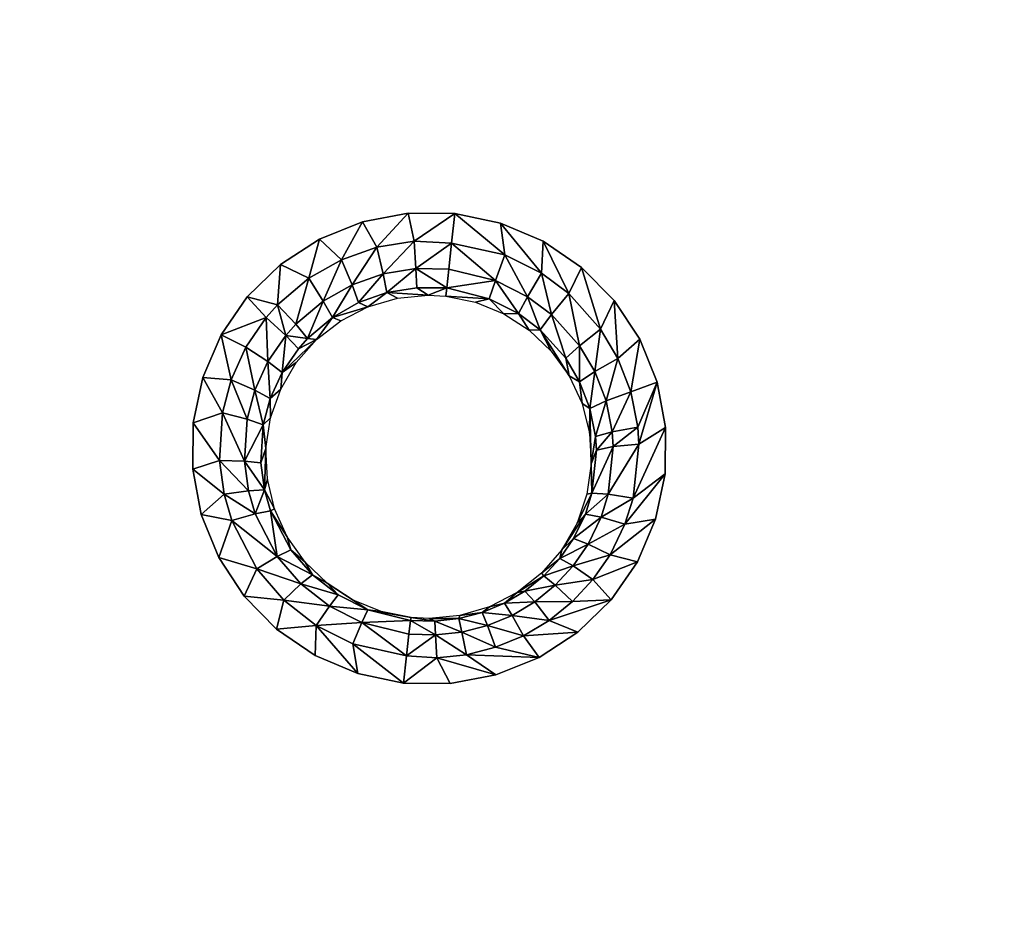
# Model space of a CAD drawing. Units: inches. Extents: x -22.4 to 22.4, y -14 to 14.6.
# Drawn here: x -10.9 to -6.5, y -5.2 to -1.1 of the extents above; entities that cross this region are included whole.
import ezdxf

# ---------------------------------------------------------------- set-up
doc = ezdxf.new("R2010")
doc.units = ezdxf.units.IN
doc.header["$MEASUREMENT"] = 0
doc.layers.add('SEAT-SEAT', color=5, linetype='Continuous')

msp = doc.modelspace()

# ---------------------------------------------------------------- linework, layer by layer
at = {"layer": 'SEAT-SEAT'}
for points, invisible_edges in [([(-11.7228, 0.2552, 14.1745), (-12.5625, -2.7695, 14.5144), (-10.1034, 0.252, 14.1468)], 15), ([(-10.1034, 0.252, 14.1468), (-12.5625, -2.7695, 14.5144), (-10.1117, -2.9515, 14.5046)], 11), ([(-10.1034, 0.252, 14.1468), (-10.1117, -2.9515, 14.5046), (-10.069, -2.7493, 14.4811)], 9), ([(-10.069, -2.7493, 14.4811), (-9.9873, -2.5587, 14.4585), (-10.1034, 0.252, 14.1468)], 14), ([(-10.1034, 0.252, 14.1468), (-9.9873, -2.5587, 14.4585), (-9.8697, -2.3876, 14.4377)], 9), ([(-10.1034, 0.252, 14.1468), (-9.8697, -2.3876, 14.4377), (-8.0149, 0.2485, 14.117)], 15), ([(-8.0149, 0.2485, 14.117), (-9.8697, -2.3876, 14.4377), (-9.7213, -2.243, 14.4196)], 9), ([(-8.0149, 0.2485, 14.117), (-9.7213, -2.243, 14.4196), (-9.5465, -2.1294, 14.4046)], 9), ([(-9.5465, -2.1294, 14.4046), (-9.3539, -2.0524, 14.3936), (-8.0149, 0.2485, 14.117)], 14), ([(-8.0149, 0.2485, 14.117), (-9.3539, -2.0524, 14.3936), (-9.1488, -2.0139, 14.3868)], 9), ([(-9.1488, -2.0139, 14.3868), (-8.9407, -2.0159, 14.3847), (-8.0149, 0.2485, 14.117)], 14), ([(-8.0149, 0.2485, 14.117), (-8.9407, -2.0159, 14.3847), (-8.7368, -2.0583, 14.3874)], 9), ([(-8.0149, 0.2485, 14.117), (-8.7368, -2.0583, 14.3874), (-7.6031, 0.248, 14.112)], 15), ([(-7.6031, 0.248, 14.112), (-8.7368, -2.0583, 14.3874), (-8.5449, -2.1395, 14.3947)], 9), ([(-7.6031, 0.248, 14.112), (-8.5449, -2.1395, 14.3947), (-8.3729, -2.2563, 14.4065)], 9), ([(-8.3729, -2.2563, 14.4065), (-8.2269, -2.4043, 14.4222), (-7.6031, 0.248, 14.112)], 14), ([(-7.6031, 0.248, 14.112), (-8.2269, -2.4043, 14.4222), (-8.113, -2.5776, 14.4414)], 9), ([(-7.6031, 0.248, 14.112), (-8.113, -2.5776, 14.4414), (-5.114, 0.245, 14.087)], 15), ([(-5.114, 0.245, 14.087), (-8.113, -2.5776, 14.4414), (-5.0205, -2.1317, 14.3647)], 11), ([(-8.113, -2.5776, 14.4414), (-8.0353, -2.7699, 14.4631), (-5.0205, -2.1317, 14.3647)], 10), ([(-5.0205, -2.1317, 14.3647), (-8.0353, -2.7699, 14.4631), (-5.1947, -2.2452, 14.3794)], 3), ([(-5.1947, -2.2452, 14.3794), (-8.0353, -2.7699, 14.4631), (-7.9968, -2.9734, 14.4866)], 9), ([(-7.9968, -2.9734, 14.4866), (-7.5921, -3.4713, 14.5418), (-5.1947, -2.2452, 14.3794)], 11), ([(-5.1947, -2.2452, 14.3794), (-7.5921, -3.4713, 14.5418), (-5.3432, -2.3902, 14.3976)], 3), ([(-5.3432, -2.3902, 14.3976), (-7.5921, -3.4713, 14.5418), (-5.4604, -2.5613, 14.4189)], 3), ([(-5.4604, -2.5613, 14.4189), (-7.5921, -3.4713, 14.5418), (-5.5418, -2.7518, 14.4422)], 3), ([(-12.5625, -2.7695, 14.5144), (-12.5243, -2.9734, 14.536), (-10.1117, -2.9515, 14.5046)], 10), ([(-5.5418, -2.7518, 14.4422), (-7.5921, -3.4713, 14.5418), (-5.5842, -2.9542, 14.4667)], 3), ([(-10.1117, -2.9515, 14.5046), (-12.5243, -2.9734, 14.536), (-12.0918, -3.4666, 14.5846)], 15), ([(-10.1117, -2.9515, 14.5046), (-12.0918, -3.4666, 14.5846), (-10.1139, -3.1591, 14.5282)], 3), ([(-7.999, -3.1802, 14.5108), (-7.994, -3.471, 14.5448), (-7.9968, -2.9734, 14.4866)], 3), ([(-7.9968, -2.9734, 14.4866), (-7.994, -3.471, 14.5448), (-7.5921, -3.4713, 14.5418)], 15), ([(-5.5842, -2.9542, 14.4667), (-7.5921, -3.4713, 14.5418), (-5.5861, -3.1613, 14.4916)], 3), ([(-10.1139, -3.1591, 14.5282), (-12.0918, -3.4666, 14.5846), (-10.0758, -3.4689, 14.5631)], 15), ([(-10.1139, -3.1591, 14.5282), (-10.0758, -3.4689, 14.5631), (-10.0755, -3.3619, 14.5509)], 3), ([(-5.5861, -3.1613, 14.4916), (-7.5921, -3.4713, 14.5418), (-5.5473, -3.3644, 14.5158)], 3), ([(-8.0418, -3.3829, 14.5349), (-7.994, -3.471, 14.5448), (-7.999, -3.1802, 14.5108)], 3), ([(-10.0755, -3.3619, 14.5509), (-10.0758, -3.4689, 14.5631), (-9.9977, -3.5545, 14.5721)], 3), ([(-8.1233, -3.5731, 14.5578), (-7.994, -3.471, 14.5448), (-8.0418, -3.3829, 14.5349)], 3), ([(-5.5473, -3.3644, 14.5158), (-7.5921, -3.4713, 14.5418), (-5.4693, -3.5565, 14.5385)], 3), ([(-12.0918, -3.4666, 14.5846), (-12.4583, -7.1896, 14.989), (-9.8459, -6.8908, 14.9461)], 11), ([(-9.8839, -3.7277, 14.5907), (-10.0758, -3.4689, 14.5631), (-12.0918, -3.4666, 14.5846)], 15), ([(-9.8839, -3.7277, 14.5907), (-12.0918, -3.4666, 14.5846), (-9.7382, -3.8756, 14.6063)], 3), ([(-9.7382, -3.8756, 14.6063), (-12.0918, -3.4666, 14.5846), (-9.8459, -6.8908, 14.9461)], 11), ([(-9.9977, -3.5545, 14.5721), (-10.0758, -3.4689, 14.5631), (-9.8839, -3.7277, 14.5907)], 3), ([(-8.2408, -3.7441, 14.5787), (-5.0368, -3.9939, 14.589), (-7.5921, -3.4713, 14.5418)], 15), ([(-8.2408, -3.7441, 14.5787), (-7.5921, -3.4713, 14.5418), (-8.1233, -3.5731, 14.5578)], 3), ([(-8.1233, -3.5731, 14.5578), (-7.5921, -3.4713, 14.5418), (-7.994, -3.471, 14.5448)], 15), ([(-5.4693, -3.5565, 14.5385), (-7.5921, -3.4713, 14.5418), (-5.3552, -3.7295, 14.5587)], 3), ([(-5.3552, -3.7295, 14.5587), (-7.5921, -3.4713, 14.5418), (-5.2091, -3.8773, 14.5758)], 3), ([(-5.2091, -3.8773, 14.5758), (-7.5921, -3.4713, 14.5418), (-5.0368, -3.9939, 14.589)], 3), ([(-8.3894, -3.8889, 14.5968), (-8.3486, -6.7559, 14.9256), (-8.2408, -3.7441, 14.5787)], 3), ([(-8.2408, -3.7441, 14.5787), (-8.3486, -6.7559, 14.9256), (-5.0089, -6.6312, 14.9018)], 11), ([(-5.0089, -6.6312, 14.9018), (-5.0368, -3.9939, 14.589), (-8.2408, -3.7441, 14.5787)], 11), ([(-9.7382, -3.8756, 14.6063), (-9.8459, -6.8908, 14.9461), (-9.6975, -6.7454, 14.9296)], 9), ([(-9.6975, -6.7454, 14.9296), (-9.5659, -3.9926, 14.6182), (-9.7382, -3.8756, 14.6063)], 9), ([(-8.5637, -4.0023, 14.6113), (-8.5209, -6.6393, 14.9131), (-8.3894, -3.8889, 14.5968)], 3), ([(-8.3894, -3.8889, 14.5968), (-8.5209, -6.6393, 14.9131), (-8.3486, -6.7559, 14.9256)], 9), ([(-9.5233, -6.6315, 14.9163), (-9.5659, -3.9926, 14.6182), (-9.6975, -6.7454, 14.9296)], 3), ([(-9.5233, -6.6315, 14.9163), (-9.3748, -4.0736, 14.6259), (-9.5659, -3.9926, 14.6182)], 9), ([(-8.757, -4.0798, 14.6217), (-8.7129, -6.5583, 14.9048), (-8.5637, -4.0023, 14.6113)], 3), ([(-8.5637, -4.0023, 14.6113), (-8.7129, -6.5583, 14.9048), (-8.5209, -6.6393, 14.9131)], 9), ([(-9.3302, -6.5536, 14.9068), (-9.3748, -4.0736, 14.6259), (-9.5233, -6.6315, 14.9163)], 3), ([(-9.3302, -6.5536, 14.9068), (-9.17, -4.1163, 14.6292), (-9.3748, -4.0736, 14.6259)], 9), ([(-8.917, -6.5163, 14.9009), (-8.757, -4.0798, 14.6217), (-8.9615, -4.1182, 14.6278)], 9), ([(-8.7129, -6.5583, 14.9048), (-8.757, -4.0798, 14.6217), (-8.917, -6.5163, 14.9009)], 3), ([(-9.1253, -6.5147, 14.9016), (-9.17, -4.1163, 14.6292), (-9.3302, -6.5536, 14.9068)], 3), ([(-9.1253, -6.5147, 14.9016), (-8.9615, -4.1182, 14.6278), (-9.17, -4.1163, 14.6292)], 9), ([(-8.917, -6.5163, 14.9009), (-8.9615, -4.1182, 14.6278), (-9.1253, -6.5147, 14.9016)], 3)]:
    msp.add_3dface(points, dxfattribs=dict(at, invisible_edges=invisible_edges))
for points in [[(-9.2893, -2.166, 14.3815), (-9.1488, -2.0139, 14.3868), (-9.3539, -2.0524, 14.3936)], [(-9.1228, -2.1391, 14.3765), (-9.1488, -2.0139, 14.3868), (-9.2893, -2.166, 14.3815)], [(-9.1228, -2.1391, 14.3765), (-8.9407, -2.0159, 14.3847), (-9.1488, -2.0139, 14.3868)], [(-8.9549, -2.1476, 14.3734), (-8.9407, -2.0159, 14.3847), (-9.1228, -2.1391, 14.3765)], [(-8.9407, -2.0159, 14.3847), (-8.9549, -2.1476, 14.3734), (-8.7169, -2.1998, 14.379)], [(-8.7169, -2.1998, 14.379), (-8.7368, -2.0583, 14.3874), (-8.9407, -2.0159, 14.3847)], [(-9.4479, -2.2218, 14.3898), (-9.3539, -2.0524, 14.3936), (-9.5465, -2.1294, 14.4046)], [(-9.2893, -2.166, 14.3815), (-9.3539, -2.0524, 14.3936), (-9.4479, -2.2218, 14.3898)], [(-8.7169, -2.1998, 14.379), (-8.5524, -2.2824, 14.3869), (-8.7368, -2.0583, 14.3874)], [(-8.5449, -2.1395, 14.3947), (-8.7368, -2.0583, 14.3874), (-8.5524, -2.2824, 14.3869)], [(-9.5946, -2.3053, 14.4011), (-9.5465, -2.1294, 14.4046), (-9.7213, -2.243, 14.4196)], [(-9.4479, -2.2218, 14.3898), (-9.5465, -2.1294, 14.4046), (-9.5946, -2.3053, 14.4011)], [(-9.2893, -2.166, 14.3815), (-9.2615, -2.285, 14.3176), (-9.1228, -2.1391, 14.3765)], [(-9.2615, -2.285, 14.3176), (-9.1153, -2.2616, 14.313), (-9.1228, -2.1391, 14.3765)], [(-9.1153, -2.2616, 14.313), (-8.9549, -2.1476, 14.3734), (-9.1228, -2.1391, 14.3765)], [(-9.1153, -2.2616, 14.313), (-8.9675, -2.2646, 14.3114), (-8.9549, -2.1476, 14.3734)], [(-8.9549, -2.1476, 14.3734), (-8.9675, -2.2646, 14.3114), (-8.7592, -2.3152, 14.3149)], [(-8.7169, -2.1998, 14.379), (-8.9549, -2.1476, 14.3734), (-8.7592, -2.3152, 14.3149)], [(-8.4306, -2.3739, 14.3963), (-8.5449, -2.1395, 14.3947), (-8.5524, -2.2824, 14.3869)], [(-8.3729, -2.2563, 14.4065), (-8.5449, -2.1395, 14.3947), (-8.4306, -2.3739, 14.3963)], [(-9.4009, -2.3337, 14.3252), (-9.2893, -2.166, 14.3815), (-9.4479, -2.2218, 14.3898)], [(-9.4009, -2.3337, 14.3252), (-9.2615, -2.285, 14.3176), (-9.2893, -2.166, 14.3815)], [(-8.7169, -2.1998, 14.379), (-8.7592, -2.3152, 14.3149), (-8.6149, -2.3876, 14.3219)], [(-8.6149, -2.3876, 14.3219), (-8.5524, -2.2824, 14.3869), (-8.7169, -2.1998, 14.379)], [(-9.734, -2.4238, 14.4164), (-9.7213, -2.243, 14.4196), (-9.8697, -2.3876, 14.4377)], [(-9.5946, -2.3053, 14.4011), (-9.7213, -2.243, 14.4196), (-9.734, -2.4238, 14.4164)], [(-9.4479, -2.2218, 14.3898), (-9.5946, -2.3053, 14.4011), (-9.5298, -2.4068, 14.3355)], [(-9.5298, -2.4068, 14.3355), (-9.4009, -2.3337, 14.3252), (-9.4479, -2.2218, 14.3898)], [(-9.4009, -2.3337, 14.3252), (-9.3712, -2.4137, 14.2173), (-9.2615, -2.285, 14.3176)], [(-9.2443, -2.3694, 14.2099), (-9.2615, -2.285, 14.3176), (-9.3712, -2.4137, 14.2173)], [(-9.2443, -2.3694, 14.2099), (-9.1153, -2.2616, 14.313), (-9.2615, -2.285, 14.3176)], [(-9.2443, -2.3694, 14.2099), (-9.1112, -2.3481, 14.2053), (-9.1153, -2.2616, 14.313)], [(-9.1112, -2.3481, 14.2053), (-8.9764, -2.3483, 14.2086), (-9.1153, -2.2616, 14.313)], [(-9.1153, -2.2616, 14.313), (-8.9764, -2.3483, 14.2086), (-8.9675, -2.2646, 14.3114)], [(-8.7592, -2.3152, 14.3149), (-8.9675, -2.2646, 14.3114), (-8.9764, -2.3483, 14.2086)], [(-8.6149, -2.3876, 14.3219), (-8.5079, -2.4678, 14.3303), (-8.5524, -2.2824, 14.3869)], [(-8.4306, -2.3739, 14.3963), (-8.5524, -2.2824, 14.3869), (-8.5079, -2.4678, 14.3303)], [(-8.2879, -2.5331, 14.4135), (-8.3729, -2.2563, 14.4065), (-8.4306, -2.3739, 14.3963)], [(-8.2269, -2.4043, 14.4222), (-8.3729, -2.2563, 14.4065), (-8.2879, -2.5331, 14.4135)], [(-9.5946, -2.3053, 14.4011), (-9.734, -2.4238, 14.4164), (-9.6524, -2.5107, 14.3493)], [(-9.5298, -2.4068, 14.3355), (-9.5946, -2.3053, 14.4011), (-9.6524, -2.5107, 14.3493)], [(-9.4885, -2.4802, 14.2272), (-9.4009, -2.3337, 14.3252), (-9.5298, -2.4068, 14.3355)], [(-9.4885, -2.4802, 14.2272), (-9.3712, -2.4137, 14.2173), (-9.4009, -2.3337, 14.3252)], [(-8.7592, -2.3152, 14.3149), (-8.9764, -2.3483, 14.2086), (-8.787, -2.3969, 14.2066)], [(-8.787, -2.3969, 14.2066), (-8.6556, -2.4629, 14.2131), (-8.7592, -2.3152, 14.3149)], [(-8.6149, -2.3876, 14.3219), (-8.7592, -2.3152, 14.3149), (-8.6556, -2.4629, 14.2131)], [(-9.3712, -2.4137, 14.2173), (-9.3293, -2.4327, 14.0928), (-9.2443, -2.3694, 14.2099)], [(-9.2443, -2.3694, 14.2099), (-9.3293, -2.4327, 14.0928), (-9.1974, -2.3944, 14.0857)], [(-9.0607, -2.3813, 14.0818), (-9.1112, -2.3481, 14.2053), (-9.2443, -2.3694, 14.2099)], [(-9.2443, -2.3694, 14.2099), (-9.1974, -2.3944, 14.0857), (-9.0607, -2.3813, 14.0818)], [(-9.0607, -2.3813, 14.0818), (-8.9764, -2.3483, 14.2086), (-9.1112, -2.3481, 14.2053)], [(-8.9803, -2.3856, 14.081), (-8.9764, -2.3483, 14.2086), (-9.0607, -2.3813, 14.0818)], [(-8.787, -2.3969, 14.2066), (-8.9764, -2.3483, 14.2086), (-8.9803, -2.3856, 14.081)], [(-8.3825, -2.6073, 14.3457), (-8.4306, -2.3739, 14.3963), (-8.5079, -2.4678, 14.3303)], [(-8.2879, -2.5331, 14.4135), (-8.4306, -2.3739, 14.3963), (-8.3825, -2.6073, 14.3457)], [(-9.7849, -2.4811, 14.4235), (-9.8697, -2.3876, 14.4377), (-9.9873, -2.5587, 14.4585)], [(-9.734, -2.4238, 14.4164), (-9.8697, -2.3876, 14.4377), (-9.7849, -2.4811, 14.4235)], [(-9.7849, -2.4811, 14.4235), (-9.6973, -2.5609, 14.3559), (-9.734, -2.4238, 14.4164)], [(-9.6524, -2.5107, 14.3493), (-9.734, -2.4238, 14.4164), (-9.6973, -2.5609, 14.3559)], [(-9.5298, -2.4068, 14.3355), (-9.6524, -2.5107, 14.3493), (-9.6, -2.5747, 14.2405)], [(-9.4885, -2.4802, 14.2272), (-9.5298, -2.4068, 14.3355), (-9.6, -2.5747, 14.2405)], [(-9.4885, -2.4802, 14.2272), (-9.3293, -2.4327, 14.0928), (-9.3712, -2.4137, 14.2173)], [(-8.787, -2.3969, 14.2066), (-8.9803, -2.3856, 14.081), (-8.8477, -2.4125, 14.0823)], [(-8.8477, -2.4125, 14.0823), (-8.7219, -2.4636, 14.087), (-8.787, -2.3969, 14.2066)], [(-8.787, -2.3969, 14.2066), (-8.7219, -2.4636, 14.087), (-8.6556, -2.4629, 14.2131)], [(-8.6149, -2.3876, 14.3219), (-8.6556, -2.4629, 14.2131), (-8.5582, -2.5359, 14.2209)], [(-8.5582, -2.5359, 14.2209), (-8.5079, -2.4678, 14.3303), (-8.6149, -2.3876, 14.3219)], [(-8.2102, -2.6644, 14.4281), (-8.2269, -2.4043, 14.4222), (-8.2879, -2.5331, 14.4135)], [(-8.113, -2.5776, 14.4414), (-8.2269, -2.4043, 14.4222), (-8.2102, -2.6644, 14.4281)], [(-9.4513, -2.4949, 14.1027), (-9.3293, -2.4327, 14.0928), (-9.4885, -2.4802, 14.2272)], [(-8.7219, -2.4636, 14.087), (-8.6075, -2.5372, 14.0947), (-8.6556, -2.4629, 14.2131)], [(-8.5582, -2.5359, 14.2209), (-8.6556, -2.4629, 14.2131), (-8.6075, -2.5372, 14.0947)], [(-8.5582, -2.5359, 14.2209), (-8.4441, -2.663, 14.2354), (-8.5079, -2.4678, 14.3303)], [(-8.3825, -2.6073, 14.3457), (-8.5079, -2.4678, 14.3303), (-8.4441, -2.663, 14.2354)], [(-9.7849, -2.4811, 14.4235), (-9.9873, -2.5587, 14.4585), (-9.8756, -2.6137, 14.4398)], [(-9.8756, -2.6137, 14.4398), (-9.7772, -2.6772, 14.3706), (-9.7849, -2.4811, 14.4235)], [(-9.7772, -2.6772, 14.3706), (-9.6973, -2.5609, 14.3559), (-9.7849, -2.4811, 14.4235)], [(-9.6524, -2.5107, 14.3493), (-9.6973, -2.5609, 14.3559), (-9.6, -2.5747, 14.2405)], [(-9.5597, -2.579, 14.1152), (-9.4885, -2.4802, 14.2272), (-9.6, -2.5747, 14.2405)], [(-9.4513, -2.4949, 14.1027), (-9.4885, -2.4802, 14.2272), (-9.5597, -2.579, 14.1152)], [(-8.5582, -2.5359, 14.2209), (-8.6075, -2.5372, 14.0947), (-8.5087, -2.6309, 14.1055)], [(-8.4289, -2.7416, 14.1188), (-8.4441, -2.663, 14.2354), (-8.5582, -2.5359, 14.2209)], [(-8.5087, -2.6309, 14.1055), (-8.4289, -2.7416, 14.1188), (-8.5582, -2.5359, 14.2209)], [(-8.3141, -2.7225, 14.3589), (-8.2879, -2.5331, 14.4135), (-8.3825, -2.6073, 14.3457)], [(-8.2102, -2.6644, 14.4281), (-8.2879, -2.5331, 14.4135), (-8.3141, -2.7225, 14.3589)], [(-9.9873, -2.5587, 14.4585), (-10.069, -2.7493, 14.4811), (-9.9421, -2.7595, 14.4573)], [(-9.8756, -2.6137, 14.4398), (-9.9873, -2.5587, 14.4585), (-9.9421, -2.7595, 14.4573)], [(-9.7135, -2.7262, 14.2608), (-9.6973, -2.5609, 14.3559), (-9.7772, -2.6772, 14.3706)], [(-9.6408, -2.6204, 14.2468), (-9.6973, -2.5609, 14.3559), (-9.7135, -2.7262, 14.2608)], [(-9.7135, -2.7262, 14.2608), (-9.6503, -2.6821, 14.1297), (-9.5597, -2.579, 14.1152)], [(-9.5597, -2.579, 14.1152), (-9.6408, -2.6204, 14.2468), (-9.7135, -2.7262, 14.2608)], [(-9.6408, -2.6204, 14.2468), (-9.6, -2.5747, 14.2405), (-9.6973, -2.5609, 14.3559)], [(-9.5597, -2.579, 14.1152), (-9.6, -2.5747, 14.2405), (-9.6408, -2.6204, 14.2468)], [(-8.1529, -2.8138, 14.4452), (-8.113, -2.5776, 14.4414), (-8.2102, -2.6644, 14.4281)], [(-8.0353, -2.7699, 14.4631), (-8.113, -2.5776, 14.4414), (-8.1529, -2.8138, 14.4452)], [(-9.8756, -2.6137, 14.4398), (-9.9421, -2.7595, 14.4573), (-9.8359, -2.8053, 14.3864)], [(-9.8359, -2.8053, 14.3864), (-9.7772, -2.6772, 14.3706), (-9.8756, -2.6137, 14.4398)], [(-8.3818, -2.7678, 14.2479), (-8.3825, -2.6073, 14.3457), (-8.4441, -2.663, 14.2354)], [(-8.3141, -2.7225, 14.3589), (-8.3825, -2.6073, 14.3457), (-8.3818, -2.7678, 14.2479)], [(-9.7668, -2.8426, 14.2759), (-9.7772, -2.6772, 14.3706), (-9.8359, -2.8053, 14.3864)], [(-9.7135, -2.7262, 14.2608), (-9.7772, -2.6772, 14.3706), (-9.7668, -2.8426, 14.2759)], [(-9.7135, -2.7262, 14.2608), (-9.7198, -2.8005, 14.1458), (-9.6503, -2.6821, 14.1297)], [(-8.4289, -2.7416, 14.1188), (-8.3818, -2.7678, 14.2479), (-8.4441, -2.663, 14.2354)], [(-8.2635, -2.8535, 14.3742), (-8.2102, -2.6644, 14.4281), (-8.3141, -2.7225, 14.3589)], [(-8.1529, -2.8138, 14.4452), (-8.2102, -2.6644, 14.4281), (-8.2635, -2.8535, 14.3742)], [(-9.7668, -2.8426, 14.2759), (-9.7198, -2.8005, 14.1458), (-9.7135, -2.7262, 14.2608)], [(-8.3358, -2.887, 14.2625), (-8.3141, -2.7225, 14.3589), (-8.3818, -2.7678, 14.2479)], [(-8.2635, -2.8535, 14.3742), (-8.3141, -2.7225, 14.3589), (-8.3358, -2.887, 14.2625)], [(-10.069, -2.7493, 14.4811), (-10.1117, -2.9515, 14.5046), (-9.9813, -2.9072, 14.4746)], [(-9.9421, -2.7595, 14.4573), (-10.069, -2.7493, 14.4811), (-9.9813, -2.9072, 14.4746)], [(-9.9421, -2.7595, 14.4573), (-9.9813, -2.9072, 14.4746), (-9.8706, -2.9351, 14.4021)], [(-9.8359, -2.8053, 14.3864), (-9.9421, -2.7595, 14.4573), (-9.8706, -2.9351, 14.4021)], [(-8.3712, -2.8658, 14.1342), (-8.3818, -2.7678, 14.2479), (-8.4289, -2.7416, 14.1188)], [(-8.3712, -2.8658, 14.1342), (-8.3358, -2.887, 14.2625), (-8.3818, -2.7678, 14.2479)], [(-8.122, -2.9709, 14.4634), (-8.0353, -2.7699, 14.4631), (-8.1529, -2.8138, 14.4452)], [(-8.1169, -3.0472, 14.4723), (-8.0353, -2.7699, 14.4631), (-8.122, -2.9709, 14.4634)], [(-8.1169, -3.0472, 14.4723), (-7.9968, -2.9734, 14.4866), (-8.0353, -2.7699, 14.4631)], [(-9.8359, -2.8053, 14.3864), (-9.8706, -2.9351, 14.4021), (-9.7983, -2.9607, 14.2908)], [(-9.7668, -2.8426, 14.2759), (-9.8359, -2.8053, 14.3864), (-9.7983, -2.9607, 14.2908)], [(-9.7668, -2.8426, 14.2759), (-9.7657, -2.9302, 14.1629), (-9.7198, -2.8005, 14.1458)], [(-8.2361, -2.9915, 14.3907), (-8.1529, -2.8138, 14.4452), (-8.2635, -2.8535, 14.3742)], [(-8.122, -2.9709, 14.4634), (-8.1529, -2.8138, 14.4452), (-8.2361, -2.9915, 14.3907)], [(-9.7983, -2.9607, 14.2908), (-9.7657, -2.9302, 14.1629), (-9.7668, -2.8426, 14.2759)], [(-8.3109, -3.0125, 14.2781), (-8.2635, -2.8535, 14.3742), (-8.3358, -2.887, 14.2625)], [(-8.2361, -2.9915, 14.3907), (-8.2635, -2.8535, 14.3742), (-8.3109, -3.0125, 14.2781)], [(-9.9813, -2.9072, 14.4746), (-10.1117, -2.9515, 14.5046), (-9.9944, -3.1206, 14.4992)], [(-9.9813, -2.9072, 14.4746), (-9.9944, -3.1206, 14.4992), (-9.8825, -3.1227, 14.4244)], [(-9.8706, -2.9351, 14.4021), (-9.9813, -2.9072, 14.4746), (-9.8825, -3.1227, 14.4244)], [(-8.3382, -2.9983, 14.1511), (-8.3358, -2.887, 14.2625), (-8.3712, -2.8658, 14.1342)], [(-8.3308, -3.1347, 14.1689), (-8.3358, -2.887, 14.2625), (-8.3382, -2.9983, 14.1511)], [(-8.3109, -3.0125, 14.2781), (-8.3358, -2.887, 14.2625), (-8.3308, -3.1347, 14.1689)], [(-10.1117, -2.9515, 14.5046), (-10.1139, -3.1591, 14.5282), (-9.9944, -3.1206, 14.4992)], [(-9.7983, -2.9607, 14.2908), (-9.8706, -2.9351, 14.4021), (-9.8825, -3.1227, 14.4244)], [(-9.7983, -2.9607, 14.2908), (-9.7859, -3.0665, 14.1804), (-9.7657, -2.9302, 14.1629)], [(-9.7983, -2.9607, 14.2908), (-9.8825, -3.1227, 14.4244), (-9.809, -3.1313, 14.3119)], [(-9.809, -3.1313, 14.3119), (-9.7859, -3.0665, 14.1804), (-9.7983, -2.9607, 14.2908)], [(-8.3109, -3.0125, 14.2781), (-8.3067, -3.0735, 14.2858), (-8.2361, -2.9915, 14.3907)], [(-8.2314, -3.0585, 14.3988), (-8.2361, -2.9915, 14.3907), (-8.3067, -3.0735, 14.2858)], [(-8.2314, -3.0585, 14.3988), (-8.122, -2.9709, 14.4634), (-8.2361, -2.9915, 14.3907)], [(-8.1169, -3.0472, 14.4723), (-8.122, -2.9709, 14.4634), (-8.2314, -3.0585, 14.3988)], [(-8.1428, -3.2893, 14.5011), (-7.999, -3.1802, 14.5108), (-7.9968, -2.9734, 14.4866)], [(-8.1428, -3.2893, 14.5011), (-7.9968, -2.9734, 14.4866), (-8.1169, -3.0472, 14.4723)], [(-8.3308, -3.1347, 14.1689), (-8.3067, -3.0735, 14.2858), (-8.3109, -3.0125, 14.2781)], [(-9.809, -3.1313, 14.3119), (-9.7926, -3.2521, 14.3265), (-9.7859, -3.0665, 14.1804)], [(-9.7859, -3.0665, 14.1804), (-9.7926, -3.2521, 14.3265), (-9.7799, -3.2035, 14.1977)], [(-8.3308, -3.1347, 14.1689), (-8.327, -3.2669, 14.3106), (-8.3067, -3.0735, 14.2858)], [(-8.327, -3.2669, 14.3106), (-8.2537, -3.2713, 14.4248), (-8.2314, -3.0585, 14.3988)], [(-8.327, -3.2669, 14.3106), (-8.2314, -3.0585, 14.3988), (-8.3067, -3.0735, 14.2858)], [(-8.2537, -3.2713, 14.4248), (-8.1428, -3.2893, 14.5011), (-8.1169, -3.0472, 14.4723)], [(-8.2314, -3.0585, 14.3988), (-8.2537, -3.2713, 14.4248), (-8.1169, -3.0472, 14.4723)], [(-9.9944, -3.1206, 14.4992), (-10.1139, -3.1591, 14.5282), (-9.9738, -3.2715, 14.5163)], [(-9.8825, -3.1227, 14.4244), (-9.9944, -3.1206, 14.4992), (-9.8646, -3.2556, 14.4398)], [(-9.9944, -3.1206, 14.4992), (-9.9738, -3.2715, 14.5163), (-9.8646, -3.2556, 14.4398)], [(-9.809, -3.1313, 14.3119), (-9.8825, -3.1227, 14.4244), (-9.7926, -3.2521, 14.3265)], [(-9.8825, -3.1227, 14.4244), (-9.8646, -3.2556, 14.4398), (-9.7926, -3.2521, 14.3265)], [(-10.1139, -3.1591, 14.5282), (-10.0755, -3.3619, 14.5509), (-9.9738, -3.2715, 14.5163)], [(-8.3494, -3.2703, 14.187), (-8.327, -3.2669, 14.3106), (-8.3308, -3.1347, 14.1689)], [(-9.7799, -3.2035, 14.1977), (-9.7926, -3.2521, 14.3265), (-9.7479, -3.3369, 14.214)], [(-8.1793, -3.4059, 14.5151), (-8.0418, -3.3829, 14.5349), (-7.999, -3.1802, 14.5108)], [(-8.1793, -3.4059, 14.5151), (-7.999, -3.1802, 14.5108), (-8.1428, -3.2893, 14.5011)], [(-9.8646, -3.2556, 14.4398), (-9.9738, -3.2715, 14.5163), (-9.8345, -3.3592, 14.4517)], [(-9.7926, -3.2521, 14.3265), (-9.8646, -3.2556, 14.4398), (-9.8345, -3.3592, 14.4517)], [(-9.7926, -3.2521, 14.3265), (-9.8345, -3.3592, 14.4517), (-9.7652, -3.3463, 14.3377)], [(-9.7479, -3.3369, 14.214), (-9.7926, -3.2521, 14.3265), (-9.7652, -3.3463, 14.3377)], [(-9.9738, -3.2715, 14.5163), (-10.0755, -3.3619, 14.5509), (-9.9395, -3.3891, 14.5295)], [(-9.9738, -3.2715, 14.5163), (-9.9395, -3.3891, 14.5295), (-9.8345, -3.3592, 14.4517)], [(-8.3494, -3.2703, 14.187), (-8.3936, -3.4001, 14.2045), (-8.327, -3.2669, 14.3106)], [(-8.327, -3.2669, 14.3106), (-8.3936, -3.4001, 14.2045), (-8.356, -3.3602, 14.3227)], [(-8.327, -3.2669, 14.3106), (-8.356, -3.3602, 14.3227), (-8.2537, -3.2713, 14.4248)], [(-8.2537, -3.2713, 14.4248), (-8.356, -3.3602, 14.3227), (-8.2856, -3.3738, 14.4375)], [(-8.2537, -3.2713, 14.4248), (-8.2856, -3.3738, 14.4375), (-8.1428, -3.2893, 14.5011)], [(-8.1428, -3.2893, 14.5011), (-8.2856, -3.3738, 14.4375), (-8.1793, -3.4059, 14.5151)], [(-9.7652, -3.3463, 14.3377), (-9.8345, -3.3592, 14.4517), (-9.7352, -3.5498, 14.4731)], [(-9.7479, -3.3369, 14.214), (-9.7652, -3.3463, 14.3377), (-9.6909, -3.4622, 14.2291)], [(-9.6909, -3.4622, 14.2291), (-9.7652, -3.3463, 14.3377), (-9.6748, -3.5196, 14.3578)], [(-9.7652, -3.3463, 14.3377), (-9.7352, -3.5498, 14.4731), (-9.6748, -3.5196, 14.3578)], [(-10.0755, -3.3619, 14.5509), (-9.9977, -3.5545, 14.5721), (-9.9395, -3.3891, 14.5295)], [(-9.9395, -3.3891, 14.5295), (-9.9977, -3.5545, 14.5721), (-9.8265, -3.6055, 14.5532)], [(-9.8345, -3.3592, 14.4517), (-9.9395, -3.3891, 14.5295), (-9.7352, -3.5498, 14.4731)], [(-9.9395, -3.3891, 14.5295), (-9.8265, -3.6055, 14.5532), (-9.7352, -3.5498, 14.4731)], [(-8.3936, -3.4001, 14.2045), (-8.4619, -3.5197, 14.221), (-8.356, -3.3602, 14.3227)], [(-8.356, -3.3602, 14.3227), (-8.4619, -3.5197, 14.221), (-8.4091, -3.47, 14.3372)], [(-8.356, -3.3602, 14.3227), (-8.4091, -3.47, 14.3372), (-8.2856, -3.3738, 14.4375)], [(-8.2856, -3.3738, 14.4375), (-8.4091, -3.47, 14.3372), (-8.3438, -3.4947, 14.4527)], [(-8.2856, -3.3738, 14.4375), (-8.3438, -3.4947, 14.4527), (-8.1793, -3.4059, 14.5151)], [(-8.2459, -3.5431, 14.5319), (-8.1233, -3.5731, 14.5578), (-8.0418, -3.3829, 14.5349)], [(-8.2459, -3.5431, 14.5319), (-8.0418, -3.3829, 14.5349), (-8.1793, -3.4059, 14.5151)], [(-8.1793, -3.4059, 14.5151), (-8.3438, -3.4947, 14.4527), (-8.2459, -3.5431, 14.5319)], [(-9.6909, -3.4622, 14.2291), (-9.6748, -3.5196, 14.3578), (-9.6111, -3.5747, 14.2422)], [(-8.4091, -3.47, 14.3372), (-8.4619, -3.5197, 14.221), (-8.4701, -3.5585, 14.349)], [(-8.4091, -3.47, 14.3372), (-8.4701, -3.5585, 14.349), (-8.3438, -3.4947, 14.4527)], [(-9.6748, -3.5196, 14.3578), (-9.7352, -3.5498, 14.4731), (-9.5784, -3.6315, 14.3705)], [(-9.6111, -3.5747, 14.2422), (-9.6748, -3.5196, 14.3578), (-9.5784, -3.6315, 14.3705)], [(-8.4701, -3.5585, 14.349), (-8.4619, -3.5197, 14.221), (-8.5523, -3.6247, 14.2357)], [(-8.3438, -3.4947, 14.4527), (-8.4701, -3.5585, 14.349), (-8.4109, -3.592, 14.4651)], [(-8.4109, -3.592, 14.4651), (-8.2459, -3.5431, 14.5319), (-8.3438, -3.4947, 14.4527)], [(-9.9977, -3.5545, 14.5721), (-9.8839, -3.7277, 14.5907), (-9.8265, -3.6055, 14.5532)], [(-9.7352, -3.5498, 14.4731), (-9.8265, -3.6055, 14.5532), (-9.6293, -3.6729, 14.4866)], [(-9.7352, -3.5498, 14.4731), (-9.6293, -3.6729, 14.4866), (-9.5784, -3.6315, 14.3705)], [(-8.4701, -3.5585, 14.349), (-8.5523, -3.6247, 14.2357), (-8.5428, -3.6368, 14.3597)], [(-8.4701, -3.5585, 14.349), (-8.5428, -3.6368, 14.3597), (-8.4109, -3.592, 14.4651)], [(-8.4109, -3.592, 14.4651), (-8.3223, -3.6536, 14.5455), (-8.2459, -3.5431, 14.5319)], [(-8.2459, -3.5431, 14.5319), (-8.3223, -3.6536, 14.5455), (-8.1233, -3.5731, 14.5578)], [(-9.8265, -3.6055, 14.5532), (-9.8839, -3.7277, 14.5907), (-9.7061, -3.7451, 14.5682)], [(-9.8265, -3.6055, 14.5532), (-9.7061, -3.7451, 14.5682), (-9.6293, -3.6729, 14.4866)], [(-9.6111, -3.5747, 14.2422), (-9.5784, -3.6315, 14.3705), (-9.5116, -3.6699, 14.253)], [(-8.5428, -3.6368, 14.3597), (-8.4908, -3.6782, 14.4762), (-8.4109, -3.592, 14.4651)], [(-8.4109, -3.592, 14.4651), (-8.4908, -3.6782, 14.4762), (-8.3223, -3.6536, 14.5455)], [(-8.3223, -3.6536, 14.5455), (-8.2408, -3.7441, 14.5787), (-8.1233, -3.5731, 14.5578)], [(-9.5784, -3.6315, 14.3705), (-9.6293, -3.6729, 14.4866), (-9.4624, -3.7222, 14.3803)], [(-9.5116, -3.6699, 14.253), (-9.5784, -3.6315, 14.3705), (-9.4624, -3.7222, 14.3803)], [(-8.5428, -3.6368, 14.3597), (-8.5523, -3.6247, 14.2357), (-8.6614, -3.7108, 14.2481)], [(-8.6614, -3.7108, 14.2481), (-8.6267, -3.7046, 14.3691), (-8.5428, -3.6368, 14.3597)], [(-8.5428, -3.6368, 14.3597), (-8.6267, -3.7046, 14.3691), (-8.4908, -3.6782, 14.4762)], [(-8.4908, -3.6782, 14.4762), (-8.4132, -3.7515, 14.5577), (-8.3223, -3.6536, 14.5455)], [(-8.4132, -3.7515, 14.5577), (-8.2408, -3.7441, 14.5787), (-8.3223, -3.6536, 14.5455)], [(-9.6293, -3.6729, 14.4866), (-9.7061, -3.7451, 14.5682), (-9.5017, -3.7726, 14.4971)], [(-9.6293, -3.6729, 14.4866), (-9.5017, -3.7726, 14.4971), (-9.4624, -3.7222, 14.3803)], [(-9.5116, -3.6699, 14.253), (-9.4624, -3.7222, 14.3803), (-9.3304, -3.7887, 14.387)], [(-9.3304, -3.7887, 14.387), (-9.3963, -3.7446, 14.2611), (-9.5116, -3.6699, 14.253)], [(-8.583, -3.7529, 14.4861), (-8.4908, -3.6782, 14.4762), (-8.6267, -3.7046, 14.3691)], [(-8.583, -3.7529, 14.4861), (-8.4132, -3.7515, 14.5577), (-8.4908, -3.6782, 14.4762)], [(-9.8839, -3.7277, 14.5907), (-9.7382, -3.8756, 14.6063), (-9.7061, -3.7451, 14.5682)], [(-9.7061, -3.7451, 14.5682), (-9.7382, -3.8756, 14.6063), (-9.5612, -3.8582, 14.5799)], [(-9.7061, -3.7451, 14.5682), (-9.5612, -3.8582, 14.5799), (-9.5017, -3.7726, 14.4971)], [(-9.3304, -3.7887, 14.387), (-9.4624, -3.7222, 14.3803), (-9.5017, -3.7726, 14.4971)], [(-9.2703, -3.7959, 14.2661), (-9.3963, -3.7446, 14.2611), (-9.3304, -3.7887, 14.387)], [(-8.7849, -3.7747, 14.2578), (-8.7189, -3.7594, 14.3769), (-8.6614, -3.7108, 14.2481)], [(-8.6614, -3.7108, 14.2481), (-8.7189, -3.7594, 14.3769), (-8.6267, -3.7046, 14.3691)], [(-8.7189, -3.7594, 14.3769), (-8.583, -3.7529, 14.4861), (-8.6267, -3.7046, 14.3691)], [(-8.3894, -3.8889, 14.5968), (-8.2408, -3.7441, 14.5787), (-8.5182, -3.8361, 14.5685)], [(-8.5182, -3.8361, 14.5685), (-8.2408, -3.7441, 14.5787), (-8.4132, -3.7515, 14.5577)], [(-9.3567, -3.8457, 14.5044), (-9.5017, -3.7726, 14.4971), (-9.5612, -3.8582, 14.5799)], [(-9.3304, -3.7887, 14.387), (-9.5017, -3.7726, 14.4971), (-9.3567, -3.8457, 14.5044)], [(-9.3567, -3.8457, 14.5044), (-9.1388, -3.8366, 14.3955), (-9.3304, -3.7887, 14.387)], [(-9.3304, -3.7887, 14.387), (-9.1388, -3.8366, 14.3955), (-9.1367, -3.8231, 14.268)], [(-9.3304, -3.7887, 14.387), (-9.1367, -3.8231, 14.268), (-9.2703, -3.7959, 14.2661)], [(-8.7849, -3.7747, 14.2578), (-8.9175, -3.8138, 14.2643), (-8.8186, -3.8008, 14.3831)], [(-8.8186, -3.8008, 14.3831), (-8.6844, -3.8132, 14.4942), (-8.7189, -3.7594, 14.3769)], [(-8.8186, -3.8008, 14.3831), (-8.7189, -3.7594, 14.3769), (-8.7849, -3.7747, 14.2578)], [(-8.6844, -3.8132, 14.4942), (-8.583, -3.7529, 14.4861), (-8.7189, -3.7594, 14.3769)], [(-8.6844, -3.8132, 14.4942), (-8.5182, -3.8361, 14.5685), (-8.583, -3.7529, 14.4861)], [(-8.5182, -3.8361, 14.5685), (-8.4132, -3.7515, 14.5577), (-8.583, -3.7529, 14.4861)], [(-9.0301, -3.839, 14.3901), (-9.1367, -3.8231, 14.268), (-9.1388, -3.8366, 14.3955)], [(-9.0557, -3.8273, 14.2676), (-9.1367, -3.8231, 14.268), (-9.0301, -3.839, 14.3901)], [(-8.9175, -3.8138, 14.2643), (-9.0557, -3.8273, 14.2676), (-8.923, -3.8275, 14.3875)], [(-8.923, -3.8275, 14.3875), (-9.0557, -3.8273, 14.2676), (-9.0301, -3.839, 14.3901)], [(-8.923, -3.8275, 14.3875), (-9.0301, -3.839, 14.3901), (-8.9088, -3.8882, 14.5053)], [(-8.8186, -3.8008, 14.3831), (-8.9175, -3.8138, 14.2643), (-8.923, -3.8275, 14.3875)], [(-8.8186, -3.8008, 14.3831), (-8.923, -3.8275, 14.3875), (-8.794, -3.8588, 14.5007)], [(-8.794, -3.8588, 14.5007), (-8.923, -3.8275, 14.3875), (-8.9088, -3.8882, 14.5053)], [(-8.794, -3.8588, 14.5007), (-8.6844, -3.8132, 14.4942), (-8.8186, -3.8008, 14.3831)], [(-8.794, -3.8588, 14.5007), (-8.6333, -3.9045, 14.5774), (-8.6844, -3.8132, 14.4942)], [(-8.6333, -3.9045, 14.5774), (-8.5182, -3.8361, 14.5685), (-8.6844, -3.8132, 14.4942)], [(-9.7382, -3.8756, 14.6063), (-9.5659, -3.9926, 14.6182), (-9.5612, -3.8582, 14.5799)], [(-9.5612, -3.8582, 14.5799), (-9.5659, -3.9926, 14.6182), (-9.3748, -4.0736, 14.6259)], [(-9.3567, -3.8457, 14.5044), (-9.5612, -3.8582, 14.5799), (-9.3966, -3.9412, 14.588)], [(-9.3966, -3.9412, 14.588), (-9.5612, -3.8582, 14.5799), (-9.3748, -4.0736, 14.6259)], [(-9.3966, -3.9412, 14.588), (-9.1567, -3.9948, 14.5904), (-9.3567, -3.8457, 14.5044)], [(-9.3567, -3.8457, 14.5044), (-9.1458, -3.8968, 14.5085), (-9.1388, -3.8366, 14.3955)], [(-9.1567, -3.9948, 14.5904), (-9.1458, -3.8968, 14.5085), (-9.3567, -3.8457, 14.5044)], [(-9.0265, -3.901, 14.5079), (-9.1388, -3.8366, 14.3955), (-9.1458, -3.8968, 14.5085)], [(-9.0301, -3.839, 14.3901), (-9.1388, -3.8366, 14.3955), (-9.0265, -3.901, 14.5079)], [(-8.9088, -3.8882, 14.5053), (-9.0301, -3.839, 14.3901), (-9.0265, -3.901, 14.5079)], [(-8.794, -3.8588, 14.5007), (-8.9088, -3.8882, 14.5053), (-8.7578, -3.9562, 14.5844)], [(-8.7578, -3.9562, 14.5844), (-8.6333, -3.9045, 14.5774), (-8.794, -3.8588, 14.5007)], [(-8.6333, -3.9045, 14.5774), (-8.3894, -3.8889, 14.5968), (-8.5182, -3.8361, 14.5685)], [(-9.0265, -3.901, 14.5079), (-9.1458, -3.8968, 14.5085), (-9.1567, -3.9948, 14.5904)], [(-9.0265, -3.901, 14.5079), (-9.1567, -3.9948, 14.5904), (-9.0218, -4.0039, 14.5922)], [(-8.9088, -3.8882, 14.5053), (-9.0265, -3.901, 14.5079), (-8.8882, -3.9895, 14.5894)], [(-8.8882, -3.9895, 14.5894), (-9.0265, -3.901, 14.5079), (-9.0218, -4.0039, 14.5922)], [(-8.7578, -3.9562, 14.5844), (-8.9088, -3.8882, 14.5053), (-8.8882, -3.9895, 14.5894)], [(-8.7578, -3.9562, 14.5844), (-8.5637, -4.0023, 14.6113), (-8.6333, -3.9045, 14.5774)], [(-8.5637, -4.0023, 14.6113), (-8.3894, -3.8889, 14.5968), (-8.6333, -3.9045, 14.5774)], [(-9.3966, -3.9412, 14.588), (-9.3748, -4.0736, 14.6259), (-9.17, -4.1163, 14.6292)], [(-9.17, -4.1163, 14.6292), (-9.1567, -3.9948, 14.5904), (-9.3966, -3.9412, 14.588)], [(-8.8882, -3.9895, 14.5894), (-8.5637, -4.0023, 14.6113), (-8.7578, -3.9562, 14.5844)], [(-9.1567, -3.9948, 14.5904), (-9.17, -4.1163, 14.6292), (-9.0218, -4.0039, 14.5922)], [(-9.0218, -4.0039, 14.5922), (-9.17, -4.1163, 14.6292), (-8.9615, -4.1182, 14.6278)], [(-9.0218, -4.0039, 14.5922), (-8.757, -4.0798, 14.6217), (-8.8882, -3.9895, 14.5894)], [(-9.0218, -4.0039, 14.5922), (-8.9615, -4.1182, 14.6278), (-8.757, -4.0798, 14.6217)], [(-8.8882, -3.9895, 14.5894), (-8.757, -4.0798, 14.6217), (-8.5637, -4.0023, 14.6113)]]:
    msp.add_3dface(points, dxfattribs=at)

doc.saveas('drawing.dxf')
